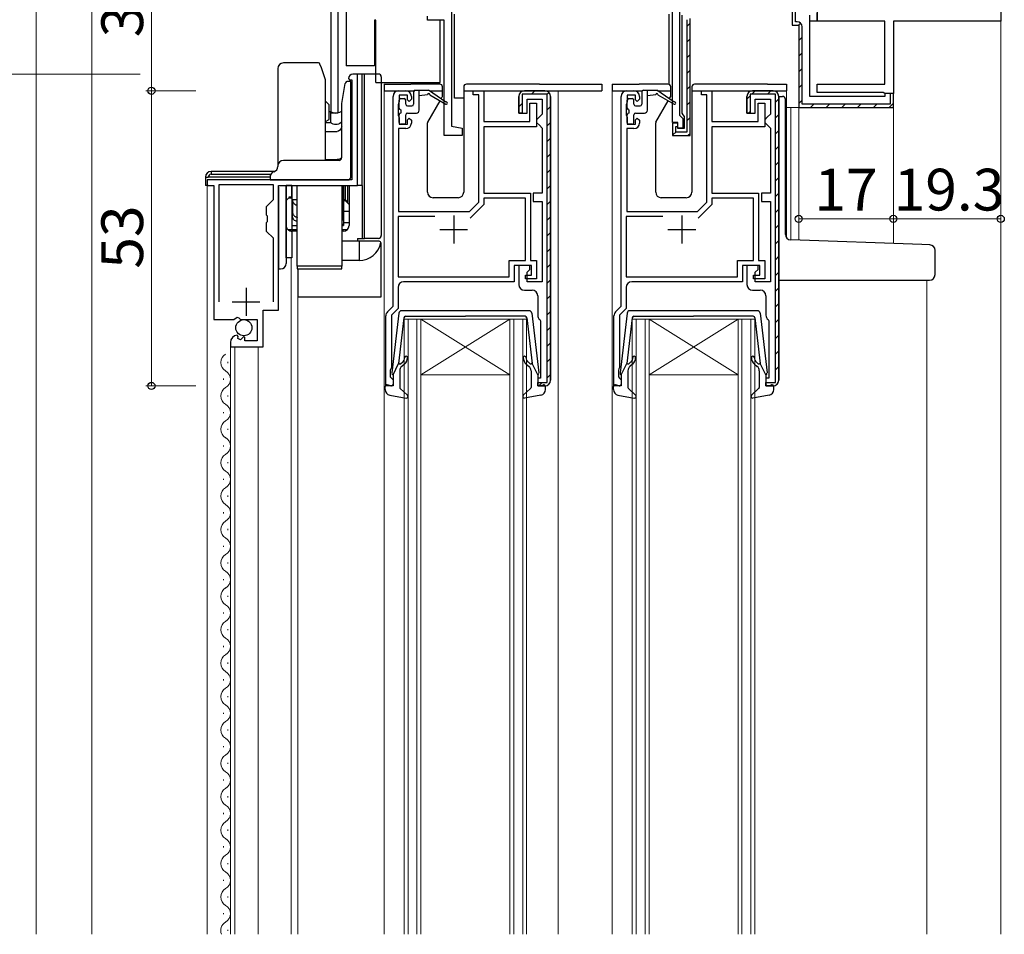
# Model space of a CAD drawing. Extents: x 0 to 1133, y 0 to 806.
# Drawn here: x 110 to 287, y 398 to 562 of the extents above; entities that cross this region are included whole.
import ezdxf

# ---------------------------------------------------------------- set-up
doc = ezdxf.new("R2010")
doc.units = 0
doc.linetypes.add('YHIDDEN_1', pattern=[4, 3, -1])
for name, color, linetype, lineweight in [('YKK_11', 7, 'CONTINUOUS', 30), ('YKK_12', 2, 'CONTINUOUS', 13), ('YKK_13', 4, 'CONTINUOUS', 30), ('YKK_D', 6, 'CONTINUOUS', 13), ('YSS_K', 3, 'CONTINUOUS', 13)]:
    doc.layers.add(name, color=color, linetype=linetype, lineweight=lineweight)
doc.styles.add('text-b', font='txt')

msp = doc.modelspace()

# ---------------------------------------------------------------- linework, layer by layer
at = {"layer": 'YKK_11', "color": 211, "linetype": 'ByBlock', "lineweight": -2, "ltscale": 0.5}
for p, q in [((286.6, 590.7), (286.6, 561.5)), ((166.3, 545), (166.3, 586.7)), ((249.1, 565.2), (249.1, 560.8)), ((167.5, 563.5), (167.5, 545)), ((187.9, 563.8), (187.9, 542.64)), ((227.6, 543.3), (227.6, 563.8)), ((228.9, 564.3), (228.9, 544.6)), ((229.3, 562.6), (229.3, 544.97)), ((252.3, 561.5), (252.3, 562.6)), ((253.6, 563.8), (253.6, 561.5)), ((253.6, 561.5), (253.6, 563)), ((183.6, 561.7), (183.6, 562.4)), ((186.6, 561.7), (183.6, 561.7)), ((186.6, 541), (186.6, 561.7)), ((230.8, 541), (230.8, 561.98)), ((252.3, 548), (252.3, 562.3)), ((253.6, 561.5), (252.3, 561.5)), ((265.8, 561.5), (253.6, 561.5)), ((265.8, 550.2), (265.8, 561.5)), ((286.6, 561.5), (267.3, 561.5)), ((267.3, 561.5), (267.3, 548.5)), ((249.1, 560.8), (250.3, 560.8)), ((250.3, 560.8), (250.3, 546)), ((253.6, 548.7), (253.6, 550.2)), ((253.6, 550.2), (265.8, 550.2)), ((265.45, 548.7), (253.6, 548.7)), ((265.8, 548.5), (265.45, 548.7)), ((267.3, 548.5), (265.8, 548.5)), ((265.8, 548.5), (265.8, 548)), ((267.3, 548.5), (265.8, 548.5)), ((267.3, 546), (267.3, 548.5)), ((265.8, 548), (252.3, 548)), ((167.5, 545), (166.3, 545)), ((229.3, 544.97), (229.5, 544.68)), ((250.3, 546), (267.3, 546)), ((228.6, 543.3), (227.6, 543.3)), ((228.6, 543.2), (227.6, 543.2)), ((227.6, 543.2), (227.6, 541)), ((228.6, 542.3), (228.6, 543.3)), ((228.6, 542.2), (228.6, 543.2)), ((228.9, 544.6), (229.2, 544.3)), ((229.2, 544.3), (229.5, 544)), ((229.5, 544.68), (229.7, 544.4)), ((229.5, 544), (229.5, 542.3)), ((229.7, 544.4), (229.7, 542.2)), ((187.9, 542.64), (189.8, 542.3)), ((189.8, 542.3), (189.8, 541)), ((229.5, 542.3), (228.6, 542.3)), ((229.7, 542.2), (228.6, 542.2)), ((189.8, 541), (186.6, 541)), ((227.6, 541), (230.8, 541))]:
    msp.add_line(p, q, dxfattribs=at)
at = {"layer": 'YKK_11', "color": 211, "linetype": 'ByBlock', "lineweight": 30, "ltscale": 0.5}
for p, q in [((249.1, 565.2), (249.1, 560.8)), ((249.7, 561.4), (249.7, 564.9)), ((230.2, 561.77), (230.2, 541.6)), ((230.8, 541), (230.8, 561.98)), ((250, 561.4), (249.7, 561.4)), ((249.1, 560.8), (250.3, 560.8)), ((250.3, 560.8), (250.3, 546)), ((250.9, 546.6), (250.9, 560.5)), ((267.3, 548.5), (266.7, 548.5)), ((266.7, 548.5), (266.7, 546.6)), ((267.3, 546), (267.3, 548.5)), ((250.3, 546), (267.3, 546)), ((266.7, 546.6), (250.9, 546.6)), ((228.6, 543.2), (227.6, 543.2)), ((227.6, 543.2), (227.6, 541)), ((228.6, 542.6), (228.6, 543.2)), ((228.2, 541.6), (228.2, 542.6)), ((228.2, 542.6), (228.6, 542.6)), ((230.2, 541.6), (228.2, 541.6)), ((227.6, 541), (230.8, 541))]:
    msp.add_line(p, q, dxfattribs=at)
at = {"layer": 'YKK_11', "color": 211, "linetype": 'Continuous', "lineweight": 13}
for p, q in [((230.2, 560.57), (230.8, 561.17)), ((250.17, 560.74), (250.6, 561.17)), ((230.2, 557.74), (230.8, 558.34)), ((250.3, 558.04), (250.9, 558.64)), ((230.2, 554.91), (230.8, 555.51)), ((250.3, 555.21), (250.9, 555.81)), ((230.2, 552.09), (230.8, 552.69)), ((250.3, 552.39), (250.9, 552.99)), ((230.2, 549.26), (230.8, 549.86)), ((250.3, 549.56), (250.9, 550.16)), ((230.2, 546.43), (230.8, 547.03)), ((250.3, 546.73), (250.9, 547.33)), ((266.54, 546), (267.3, 546.76)), ((252.4, 546), (253, 546.6)), ((255.23, 546), (255.83, 546.6)), ((258.06, 546), (258.66, 546.6)), ((260.88, 546), (261.48, 546.6)), ((263.71, 546), (264.31, 546.6)), ((230.2, 543.6), (230.8, 544.2)), ((227.75, 541.15), (228.2, 541.6)), ((230.45, 541.02), (230.78, 541.35))]:
    msp.add_line(p, q, dxfattribs=at)
at = {"layer": 'YKK_11', "linetype": 'ByBlock', "lineweight": -2, "ltscale": 0.5}
for p, q in [((171, 552), (170.2, 552)), ((171, 532), (171, 552)), ((169.4, 551.2), (169.6, 551)), ((169.6, 551), (170, 551)), ((170, 551), (170, 533)), ((178.4, 549), (179.7, 549)), ((191.8, 548.3), (191.8, 549)), ((191.8, 549), (193.7, 549)), ((193.7, 549), (193.7, 543.5)), ((204.7, 549), (201, 549)), ((219.4, 549), (220.7, 549)), ((232.8, 548.3), (232.8, 549)), ((232.8, 549), (234.7, 549)), ((234.7, 549), (234.7, 543.5)), ((245.7, 549), (242, 549)), ((177.4, 510.3), (177.4, 548)), ((178.4, 546.78), (178.3, 546.55)), ((178.5, 547), (178.4, 546.78)), ((180, 548.2), (178.5, 548.2)), ((178.5, 548.2), (178.5, 547)), ((180, 547.4), (180, 548.2)), ((180.3, 547.1), (180, 547.4)), ((180.7, 547.5), (180.3, 547.1)), ((180.7, 548), (180.7, 547.5)), ((192.8, 548.3), (191.8, 548.3)), ((192.8, 528.97), (192.8, 548.3)), ((200, 548), (200, 545)), ((201.5, 545), (201.5, 547.5)), ((201.5, 547.5), (204.2, 547.5)), ((202, 543.5), (202, 546.8)), ((202, 546.8), (203.2, 546.8)), ((203.2, 546.8), (203.2, 542.5)), ((204.2, 547.5), (204.2, 544.8)), ((205.7, 497), (205.7, 548)), ((218.4, 510.3), (218.4, 548)), ((219.4, 546.78), (219.3, 546.55)), ((219.5, 547), (219.4, 546.78)), ((221, 548.2), (219.5, 548.2)), ((219.5, 548.2), (219.5, 547)), ((221, 547.4), (221, 548.2)), ((221.3, 547.1), (221, 547.4)), ((221.7, 547.5), (221.3, 547.1)), ((221.7, 548), (221.7, 547.5)), ((233.8, 548.3), (232.8, 548.3)), ((233.8, 528.97), (233.8, 548.3)), ((241, 548), (241, 545)), ((242.5, 545), (242.5, 547.5)), ((242.5, 547.5), (245.2, 547.5)), ((243, 543.5), (243, 546.8)), ((243, 546.8), (244.2, 546.8)), ((244.2, 546.8), (244.2, 542.5)), ((245.2, 547.5), (245.2, 544.8)), ((246.7, 497), (246.7, 548)), ((178.3, 546.55), (178.3, 544.65)), ((200, 545), (201.5, 545)), ((219.3, 546.55), (219.3, 544.65)), ((241, 545), (242.5, 545)), ((178.3, 544.65), (178.4, 544.42)), ((178.4, 544.42), (178.5, 544.2)), ((178.5, 544.2), (178.5, 543)), ((180, 543.8), (180.3, 544.1)), ((180, 543), (180, 543.8)), ((180.3, 544.1), (180.7, 543.7)), ((180.7, 543.7), (180.7, 543.2)), ((193.7, 543.5), (202, 543.5)), ((203.7, 544.3), (203.2, 543.8)), ((203.2, 543.8), (203.2, 543.3)), ((203.2, 543.3), (203.7, 542.8)), ((204.2, 544.8), (203.7, 544.3)), ((219.3, 544.65), (219.4, 544.42)), ((219.4, 544.42), (219.5, 544.2)), ((219.5, 544.2), (219.5, 543)), ((221, 543.8), (221.3, 544.1)), ((221, 543), (221, 543.8)), ((221.3, 544.1), (221.7, 543.7)), ((221.7, 543.7), (221.7, 543.2)), ((234.7, 543.5), (243, 543.5)), ((244.7, 544.3), (244.2, 543.8)), ((244.2, 543.8), (244.2, 543.3)), ((244.2, 543.3), (244.7, 542.8)), ((245.2, 544.8), (244.7, 544.3)), ((179.7, 542.2), (178.4, 542.2)), ((178.4, 542.2), (178.4, 527.3)), ((178.5, 543), (180, 543)), ((203.2, 542.5), (193.7, 542.5)), ((193.7, 542.5), (193.7, 530.6)), ((203.7, 542.8), (204.2, 542.3)), ((204.2, 542.3), (204.2, 530.6)), ((220.7, 542.2), (219.4, 542.2)), ((219.4, 542.2), (219.4, 527.3)), ((219.5, 543), (221, 543)), ((244.2, 542.5), (234.7, 542.5)), ((234.7, 542.5), (234.7, 530.6)), ((244.7, 542.8), (245.2, 542.3)), ((245.2, 542.3), (245.2, 530.6)), ((170, 533), (144, 533)), ((144, 533), (144, 532)), ((144, 532), (145.2, 532)), ((145.2, 532), (145.2, 507.9)), ((155.9, 532.1), (146.1, 532.1)), ((146.1, 532.1), (146.1, 511.1)), ((155.9, 529.45), (155.9, 532.1)), ((156.8, 509.6), (156.8, 532)), ((156.8, 532), (171, 532)), ((154.7, 528.25), (155.9, 529.45)), ((191.13, 527.3), (192.8, 528.97)), ((193.7, 530.6), (202.1, 530.6)), ((201.2, 529.7), (193.7, 529.7)), ((193.7, 529.7), (193.7, 528.6)), ((201.2, 518.5), (201.2, 529.7)), ((202.1, 530.6), (202.1, 518.5)), ((204.2, 530.6), (202.6, 530.6)), ((202.6, 530.6), (202.6, 529.1)), ((202.6, 529.1), (204.2, 529.1)), ((204.2, 529.1), (204.2, 514.7)), ((232.13, 527.3), (233.8, 528.97)), ((234.7, 530.6), (243.1, 530.6)), ((242.2, 529.7), (234.7, 529.7)), ((234.7, 529.7), (234.7, 528.6)), ((242.2, 518.5), (242.2, 529.7)), ((243.1, 530.6), (243.1, 518.5)), ((245.2, 530.6), (243.6, 530.6)), ((243.6, 530.6), (243.6, 529.1)), ((243.6, 529.1), (245.2, 529.1)), ((245.2, 529.1), (245.2, 514.7)), ((154.7, 526.67), (154.7, 528.25)), ((178.4, 527.3), (191.13, 527.3)), ((193.7, 528.6), (191.24, 526.14)), ((219.4, 527.3), (232.13, 527.3)), ((234.7, 528.6), (232.24, 526.14)), ((154.84, 526.48), (154.7, 526.67)), ((154.7, 525.33), (154.84, 525.52)), ((154.84, 525.52), (154.84, 526.48)), ((184.9, 526.4), (178.3, 526.4)), ((178.3, 526.4), (178.3, 515.6)), ((225.9, 526.4), (219.3, 526.4)), ((219.3, 526.4), (219.3, 515.6)), ((154.7, 523.75), (154.7, 525.33)), ((155.9, 522.55), (154.7, 523.75)), ((155.9, 511.1), (155.9, 522.55)), ((198.3, 515.6), (198.3, 518.5)), ((198.3, 518.5), (201.2, 518.5)), ((202.1, 518.5), (203.2, 518.5)), ((203.2, 518.5), (203.2, 515.2)), ((239.3, 515.6), (239.3, 518.5)), ((239.3, 518.5), (242.2, 518.5)), ((243.1, 518.5), (244.2, 518.5)), ((244.2, 518.5), (244.2, 515.2)), ((202.3, 517.6), (199.2, 517.6)), ((199.2, 517.6), (199.2, 514.7)), ((202, 517.6), (200, 517.6)), ((200, 517.6), (200, 514.2)), ((201.5, 516.4), (202, 516.9)), ((202, 516.9), (202, 517.6)), ((202.3, 515.9), (202.3, 517.6)), ((243.3, 517.6), (240.2, 517.6)), ((240.2, 517.6), (240.2, 514.7)), ((243, 517.6), (241, 517.6)), ((241, 517.6), (241, 514.2)), ((242.5, 516.4), (243, 516.9)), ((243, 516.9), (243, 517.6)), ((243.3, 515.9), (243.3, 517.6)), ((178.3, 515.6), (198.3, 515.6)), ((201.2, 515.2), (201.2, 515.9)), ((201.2, 515.9), (202.3, 515.9)), ((203.2, 515.2), (201.2, 515.2)), ((201.5, 514.7), (201.5, 516.4)), ((219.3, 515.6), (239.3, 515.6)), ((242.2, 515.2), (242.2, 515.9)), ((242.2, 515.9), (243.3, 515.9)), ((244.2, 515.2), (242.2, 515.2)), ((242.5, 514.7), (242.5, 516.4)), ((178.3, 513.7), (178.3, 509.93)), ((199.2, 514.7), (179.3, 514.7)), ((201, 513.2), (202.4, 513.2)), ((204.2, 514.7), (201.5, 514.7)), ((219.3, 513.7), (219.3, 509.93)), ((240.2, 514.7), (220.3, 514.7)), ((242, 513.2), (243.4, 513.2)), ((245.2, 514.7), (242.5, 514.7)), ((203.4, 512.2), (203.4, 508.7)), ((244.4, 512.2), (244.4, 508.7)), ((154.1, 503), (154.1, 509.6)), ((154.1, 509.6), (156.8, 509.6)), ((176.39, 509.29), (177.4, 510.3)), ((178.3, 509.93), (177.1, 508.73)), ((217.39, 509.29), (218.4, 510.3)), ((219.3, 509.93), (218.1, 508.73)), ((145.2, 507.9), (148.83, 507.9)), ((148.83, 507.9), (149.37, 508.36)), ((149.37, 508.36), (149.7, 508.2)), ((149.7, 508.2), (150, 507.9)), ((150, 507.9), (153, 507.9)), ((153, 507.9), (153, 504.1)), ((176.1, 496), (176.1, 508.59)), ((177.1, 508.73), (177.1, 499.3)), ((203.78, 507.91), (203.9, 507.68)), ((217.1, 496), (217.1, 508.59)), ((218.1, 508.73), (218.1, 499.3)), ((244.78, 507.91), (244.9, 507.68)), ((203.9, 507.68), (203.9, 497.4)), ((244.9, 507.68), (244.9, 497.4)), ((149.59, 504.85), (149.38, 505.1)), ((149.51, 504.53), (149.59, 504.85)), ((149.98, 504.26), (149.51, 504.53)), ((150.55, 504.84), (149.98, 504.26)), ((150.8, 504.74), (150.55, 504.84)), ((150.8, 504.1), (150.8, 504.74)), ((148.2, 503.81), (148.2, 503)), ((148.2, 503), (154.1, 503)), ((153, 504.1), (150.8, 504.1)), ((177, 499.08), (176.9, 498.85)), ((177.1, 499.3), (177, 499.08)), ((218, 499.08), (217.9, 498.85)), ((218.1, 499.3), (218, 499.08)), ((176.9, 498.85), (176.9, 497.6)), ((176.9, 497.6), (177.1, 497.4)), ((177.1, 497.4), (177.4, 497.1)), ((203.9, 497.4), (203.4, 497.4)), ((203.4, 497.4), (203.4, 496)), ((217.9, 498.85), (217.9, 497.6)), ((217.9, 497.6), (218.1, 497.4)), ((218.1, 497.4), (218.4, 497.1)), ((244.9, 497.4), (244.4, 497.4)), ((244.4, 497.4), (244.4, 496)), ((177.4, 496), (176.1, 496)), ((177.4, 497.1), (177.4, 496)), ((203.4, 496), (204.7, 496)), ((218.4, 496), (217.1, 496)), ((218.4, 497.1), (218.4, 496)), ((244.4, 496), (245.7, 496))]:
    msp.add_line(p, q, dxfattribs=at)
at = {"layer": 'YKK_11', "linetype": 'ByBlock', "lineweight": 30, "ltscale": 0.5}
for p, q in [((201, 549), (204.7, 549)), ((242, 549), (245.7, 549)), ((200, 545), (200, 548)), ((205.1, 548.4), (200.6, 548.4)), ((200.6, 548.4), (200.6, 545)), ((205.1, 496.6), (205.1, 548.4)), ((205.7, 548), (205.7, 497)), ((241, 545), (241, 548)), ((246.1, 548.4), (241.6, 548.4)), ((241.6, 548.4), (241.6, 545)), ((246.1, 496.6), (246.1, 548.4)), ((246.7, 548), (246.7, 497)), ((200.6, 545), (200, 545)), ((241.6, 545), (241, 545)), ((203.4, 496), (203.4, 496.6)), ((203.4, 496.6), (205.1, 496.6)), ((204.7, 496), (203.4, 496)), ((244.4, 496), (244.4, 496.6)), ((244.4, 496.6), (246.1, 496.6)), ((245.7, 496), (244.4, 496))]:
    msp.add_line(p, q, dxfattribs=at)
at = {"layer": 'YKK_11', "linetype": 'Continuous', "lineweight": 13}
for p, q in [((202.29, 548.4), (202.89, 549)), ((204.99, 548.27), (205.42, 548.7)), ((241.86, 548.38), (242.49, 549)), ((244.71, 548.4), (245.31, 549)), ((200, 546.11), (200.6, 546.71)), ((241, 547.51), (241.62, 548.14)), ((246.1, 546.96), (246.7, 547.56)), ((205.1, 545.56), (205.7, 546.16)), ((241.34, 545.03), (241.6, 545.29)), ((205.1, 542.73), (205.7, 543.33)), ((246.1, 544.13), (246.7, 544.73)), ((246.1, 541.3), (246.7, 541.9)), ((205.1, 539.9), (205.7, 540.5)), ((246.1, 538.47), (246.7, 539.07)), ((205.1, 537.07), (205.7, 537.67)), ((246.1, 535.64), (246.7, 536.24)), ((205.1, 534.24), (205.7, 534.84)), ((246.1, 532.81), (246.7, 533.41)), ((205.1, 531.41), (205.7, 532.01)), ((205.1, 528.58), (205.7, 529.18)), ((246.1, 529.99), (246.7, 530.59)), ((246.1, 527.16), (246.7, 527.76)), ((205.1, 525.76), (205.7, 526.36)), ((246.1, 524.33), (246.7, 524.93)), ((205.1, 522.93), (205.7, 523.53)), ((246.1, 521.5), (246.7, 522.1)), ((205.1, 520.1), (205.7, 520.7)), ((246.1, 518.67), (246.7, 519.27)), ((205.1, 517.27), (205.7, 517.87)), ((205.1, 514.44), (205.7, 515.04)), ((246.1, 515.84), (246.7, 516.44)), ((246.1, 513.02), (246.7, 513.62)), ((205.1, 511.61), (205.7, 512.21)), ((246.1, 510.19), (246.7, 510.79)), ((205.1, 508.79), (205.7, 509.39)), ((246.1, 507.36), (246.7, 507.96)), ((205.1, 505.96), (205.7, 506.56)), ((246.1, 504.53), (246.7, 505.13)), ((205.1, 503.13), (205.7, 503.73)), ((205.1, 500.3), (205.7, 500.9)), ((246.1, 501.7), (246.7, 502.3)), ((246.1, 498.87), (246.7, 499.47)), ((205.1, 497.47), (205.7, 498.07)), ((203.68, 496.05), (204.23, 496.6)), ((246.17, 496.12), (246.58, 496.53))]:
    msp.add_line(p, q, dxfattribs=at)
at = {"layer": 'YKK_11', "ltscale": 0.5}
for p, q in [((188.3, 526.6), (188.3, 521.6)), ((229.3, 526.6), (229.3, 521.6)), ((185.8, 524.1), (190.8, 524.1)), ((226.8, 524.1), (231.8, 524.1)), ((151, 513.6), (151, 508.6)), ((148.5, 511.1), (153.5, 511.1))]:
    msp.add_line(p, q, dxfattribs=at)
at = {"layer": 'YKK_11', "color": 211, "linetype": 'ByBlock', "lineweight": 30, "ltscale": 0.5}
msp.add_arc((250, 560.5), 0.9, 0, 90, dxfattribs=at)
at = {"layer": 'YKK_11', "linetype": 'ByBlock', "lineweight": -2, "ltscale": 0.5}
for centre, radius, start, end in [((170.2, 551.2), 0.8, 90, 180), ((178.4, 548), 1, 90, 180), ((179.7, 548), 1, 0, 90), ((201, 548), 1, 90, 180), ((204.7, 548), 1, 0, 90), ((219.4, 548), 1, 90, 180), ((220.7, 548), 1, 0, 90), ((242, 548), 1, 90, 180), ((245.7, 548), 1, 0, 90), ((179.7, 543.2), 1, 270, 360), ((220.7, 543.2), 1, 270, 360), ((179.3, 513.7), 1, 90, 180), ((201, 514.2), 1, 180, 270), ((202.4, 512.2), 1, 0, 90), ((220.3, 513.7), 1, 90, 180), ((242, 514.2), 1, 180, 270), ((243.4, 512.2), 1, 0, 90), ((177.1, 508.59), 1, 135, 180), ((204.4, 508.7), 1, 180, 232.0201), ((218.1, 508.59), 1, 135, 180), ((245.4, 508.7), 1, 180, 232.0201), ((149.5, 503.81), 1.3, 95.2159, 180), ((204.7, 497), 1, 270, 360), ((245.7, 497), 1, 270, 360)]:
    msp.add_arc(centre, radius, start, end, dxfattribs=at)
at = {"layer": 'YKK_11', "linetype": 'ByBlock', "lineweight": 30, "ltscale": 0.5}
for centre, start, end in [((201, 548), 90, 180), ((204.7, 548), 0, 90), ((242, 548), 90, 180), ((245.7, 548), 0, 90), ((204.7, 497), 270, 360), ((245.7, 497), 270, 360)]:
    msp.add_arc(centre, 1, start, end, dxfattribs=at)
at = {"layer": 'YKK_12'}
for p, q in [((286.6, 561.8), (286.6, 397.5)), ((175.8, 549), (175.8, 397.5)), ((207.1, 549), (207.1, 397.5)), ((216.8, 549), (216.8, 397.5)), ((248.1, 549), (248.1, 522.61)), ((250.6, 546), (248.1, 546)), ((248.9, 546), (248.9, 522.2)), ((250.3, 546), (250.3, 522.16)), ((267.3, 546.3), (267.3, 521.56)), ((144, 397.5), (144, 532)), ((159.1, 397.5), (159.1, 519)), ((160.3, 516.14), (160.3, 397.5)), ((273.3, 515), (273.3, 397.5)), ((179.4, 508), (182.4, 508)), ((179.4, 397.5), (179.4, 508)), ((180.1, 508), (180.1, 397.5)), ((181.7, 397.5), (181.7, 508)), ((198.4, 508), (182.4, 498)), ((182.4, 508), (182.4, 397.5)), ((182.4, 508), (198.4, 508)), ((182.4, 508), (198.4, 498)), ((198.4, 508), (201.4, 508)), ((198.4, 397.5), (198.4, 508)), ((199.1, 508), (199.1, 397.5)), ((200.7, 397.5), (200.7, 508)), ((201.4, 508), (201.4, 397.5)), ((220.4, 508), (223.4, 508)), ((220.4, 397.5), (220.4, 508)), ((221.1, 508), (221.1, 397.5)), ((222.7, 397.5), (222.7, 508)), ((239.4, 508), (223.4, 498)), ((223.4, 508), (223.4, 397.5)), ((223.4, 508), (239.4, 508)), ((223.4, 508), (239.4, 498)), ((239.4, 508), (242.4, 508)), ((239.4, 397.5), (239.4, 508)), ((240.1, 508), (240.1, 397.5)), ((241.7, 397.5), (241.7, 508)), ((242.4, 508), (242.4, 397.5)), ((148.2, 397.5), (148.2, 503.5)), ((149, 397.5), (149, 503)), ((153.2, 397.5), (153.2, 503)), ((147.7, 500.1), (147.7, 500.3)), ((146.94, 497.1), (146.94, 497.3)), ((182.4, 498), (198.4, 498)), ((223.4, 498), (239.4, 498)), ((147.7, 494.1), (147.7, 494.3)), ((146.94, 491.1), (146.94, 491.3)), ((147.7, 488.1), (147.7, 488.3)), ((146.94, 485.1), (146.94, 485.3)), ((147.7, 482.1), (147.7, 482.3)), ((146.94, 479.1), (146.94, 479.3)), ((147.7, 476.1), (147.7, 476.3)), ((146.94, 473.1), (146.94, 473.3)), ((147.7, 470.1), (147.7, 470.3)), ((146.94, 467.1), (146.94, 467.3)), ((147.7, 464.1), (147.7, 464.3)), ((146.94, 461.1), (146.94, 461.3)), ((147.7, 458.1), (147.7, 458.3)), ((146.94, 455.1), (146.94, 455.3)), ((147.7, 452.1), (147.7, 452.3)), ((146.94, 449.1), (146.94, 449.3)), ((147.7, 446.1), (147.7, 446.3)), ((146.94, 443.1), (146.94, 443.3)), ((147.7, 440.1), (147.7, 440.3)), ((146.94, 437.1), (146.94, 437.3)), ((147.7, 434.1), (147.7, 434.3)), ((146.94, 431.1), (146.94, 431.3)), ((147.7, 428.1), (147.7, 428.3)), ((146.94, 425.1), (146.94, 425.3)), ((147.7, 422.1), (147.7, 422.3)), ((146.94, 419.1), (146.94, 419.3)), ((147.7, 416.1), (147.7, 416.3)), ((146.94, 413.1), (146.94, 413.3)), ((147.7, 410.1), (147.7, 410.3)), ((146.94, 407.1), (146.94, 407.3)), ((147.7, 404.1), (147.7, 404.3)), ((146.94, 401.1), (146.94, 401.3)), ((147.7, 398.1), (147.7, 398.3))]:
    msp.add_line(p, q, dxfattribs=at)
for centre, start, end in [((148.16, 500.2), 119.2025, 240.7975), ((146.48, 497.2), 299.2025, 60.7975), ((148.16, 494.2), 119.2025, 240.7975), ((146.48, 491.2), 299.2025, 60.7975), ((148.16, 488.2), 119.2025, 240.7975), ((146.48, 485.2), 299.2025, 60.7975), ((148.16, 482.2), 119.2025, 240.7975), ((146.48, 479.2), 299.2025, 60.7975), ((148.16, 476.2), 119.2025, 240.7975), ((146.48, 473.2), 299.2025, 60.7975), ((148.16, 470.2), 119.2025, 240.7975), ((146.48, 467.2), 299.2025, 60.7975), ((148.16, 464.2), 119.2025, 240.7975), ((146.48, 461.2), 299.2025, 60.7975), ((148.16, 458.2), 119.2025, 240.7975), ((146.48, 455.2), 299.2025, 60.7975), ((148.16, 452.2), 119.2025, 240.7975), ((146.48, 449.2), 299.2025, 60.7975), ((148.16, 446.2), 119.2025, 240.7975), ((146.48, 443.2), 299.2025, 60.7975), ((148.16, 440.2), 119.2025, 240.7975), ((146.48, 437.2), 299.2025, 60.7975), ((148.16, 434.2), 119.2025, 240.7975), ((146.48, 431.2), 299.2025, 60.7975), ((148.16, 428.2), 119.2025, 240.7975), ((146.48, 425.2), 299.2025, 60.7975), ((148.16, 422.2), 119.2025, 240.7975), ((146.48, 419.2), 299.2025, 60.7975), ((148.16, 416.2), 119.2025, 240.7975), ((146.48, 413.2), 299.2025, 60.7975), ((148.16, 410.2), 119.2025, 240.7975), ((146.48, 407.2), 299.2025, 60.7975), ((148.16, 404.2), 119.2025, 240.7975), ((146.48, 401.2), 299.2025, 60.7975), ((148.16, 398.2), 119.2025, 203.9795)]:
    msp.add_arc(centre, 1.72, start, end, dxfattribs=at)
at = {"layer": 'YKK_13'}
for p, q in [((169, 564.2), (169, 553.5)), ((188.45, 559.7), (188.45, 562.77)), ((227.05, 559.7), (227.05, 562.77)), ((174.3, 561.7), (174.1, 561.7)), ((174.1, 561.7), (174.1, 553.5)), ((174.3, 550.5), (174.3, 561.7)), ((185.9, 550.5), (185.9, 561.7)), ((188.45, 547.7), (188.45, 559.7)), ((227.05, 550.14), (227.05, 559.7)), ((164, 554), (157.7, 554)), ((164.53, 553.1), (164.28, 553.8)), ((156.7, 553), (156.7, 535.5)), ((165.3, 551), (164.53, 553.1)), ((174.1, 553.5), (169, 553.5)), ((171, 532), (171, 552)), ((172.3, 552), (171, 552)), ((171.8, 552), (171.8, 532)), ((174.8, 552), (172.3, 552)), ((172.3, 522.5), (172.3, 552)), ((165.3, 536.5), (165.3, 551)), ((168.19, 546.73), (168.81, 550.29)), ((169.52, 550.7), (169.3, 550.7)), ((169.8, 550.7), (169.52, 550.7)), ((169.8, 550.2), (169.8, 550.7)), ((174.3, 550.5), (185.9, 550.5)), ((175.3, 551.5), (175.3, 523)), ((175.8, 550.2), (175.8, 549)), ((175.8, 550.2), (178.5, 550.2)), ((178.5, 550.2), (180.6, 550.2)), ((185.8, 550.2), (180.6, 550.2)), ((203.7, 550.2), (190.6, 550.2)), ((203.7, 550.2), (214.9, 550.2)), ((214.9, 550.2), (214.9, 549)), ((216.8, 550.2), (216.8, 549)), ((216.8, 550.2), (219.5, 550.2)), ((219.5, 550.2), (221.6, 550.2)), ((226.8, 550.2), (221.6, 550.2)), ((244.7, 550.2), (231.6, 550.2)), ((244.7, 550.2), (248.1, 550.2)), ((248.1, 550.2), (248.1, 549)), ((169.8, 533.5), (169.8, 550.2)), ((175.8, 549), (181.18, 549)), ((181.1, 548.8), (181.1, 546.6)), ((181.4, 549.1), (183.8, 549.1)), ((182.1, 545.5), (182.1, 549.1)), ((186.9, 546.97), (183.8, 549.1)), ((183.94, 549), (186.3, 549)), ((186.3, 548.06), (186.3, 549.7)), ((190.1, 549.7), (190.1, 530.8)), ((190.1, 549), (214.9, 549)), ((216.8, 549), (222.18, 549)), ((222.1, 548.8), (222.1, 546.6)), ((222.4, 549.1), (224.8, 549.1)), ((223.1, 545.5), (223.1, 549.1)), ((227.9, 546.97), (224.8, 549.1)), ((224.94, 549), (227.3, 549)), ((227.3, 548.06), (227.3, 549.7)), ((231.1, 549.7), (231.1, 530.8)), ((231.1, 549), (248.1, 549)), ((165.3, 547.15), (165.95, 546.5)), ((168.19, 541.21), (168.19, 546.73)), ((178.5, 545.9), (178.5, 547.3)), ((178.8, 547.6), (179.4, 547.6)), ((179.7, 546.6), (179.7, 547.3)), ((183.6, 548.3), (182.1, 548.1)), ((183.64, 543.37), (185.86, 547.22)), ((184, 548.3), (186.9, 546.62)), ((186.05, 547.55), (186.26, 547.91)), ((190.1, 547.7), (188.45, 547.7)), ((219.5, 545.9), (219.5, 547.3)), ((219.8, 547.6), (220.4, 547.6)), ((220.7, 546.6), (220.7, 547.3)), ((224.6, 548.3), (223.1, 548.1)), ((224.64, 543.37), (226.86, 547.22)), ((225, 548.3), (227.9, 546.62)), ((227.05, 547.55), (227.26, 547.91)), ((246.7, 548), (247.4, 548)), ((247.9, 523.21), (247.9, 547.5)), ((165.95, 545.5), (165.95, 546.5)), ((165.95, 543.87), (165.95, 545.5)), ((165.95, 545.3), (166.22, 545.3)), ((166.22, 543.92), (166.22, 545.3)), ((168.08, 545.3), (168.19, 545.3)), ((178.8, 545.6), (178.8, 545)), ((180, 546.3), (180.8, 546.3)), ((180, 545), (181.6, 545)), ((219.8, 545.6), (219.8, 545)), ((221, 546.3), (221.8, 546.3)), ((221, 545), (222.6, 545)), ((165.3, 543.49), (165.95, 543.87)), ((165.3, 543.29), (166.22, 543.29)), ((166.22, 543.29), (166.22, 543.92)), ((168.08, 543.29), (168.19, 543.29)), ((178.5, 543.3), (178.5, 544.7)), ((179.7, 543.3), (179.7, 544.7)), ((183.6, 530.8), (183.6, 543.22)), ((219.5, 543.3), (219.5, 544.7)), ((220.7, 543.3), (220.7, 544.7)), ((224.6, 530.8), (224.6, 543.22)), ((165.3, 541.69), (167.35, 541.69)), ((179.4, 543), (178.8, 543)), ((220.4, 543), (219.8, 543)), ((168.2, 537), (168.19, 541.21)), ((167.73, 536.5), (157.7, 536.5)), ((165.3, 536.65), (167.35, 536.65)), ((156.13, 534.5), (144.7, 534.5)), ((144.7, 534.5), (144.7, 534)), ((156.7, 535.5), (156.7, 535.41)), ((143.7, 533.5), (144.2, 533.5)), ((143.7, 533.5), (143.7, 532)), ((155.3, 533.5), (144.2, 533.5)), ((144.7, 534), (155.44, 534)), ((155.3, 533.5), (155.3, 533)), ((155.3, 533), (156.3, 533)), ((156.3, 533), (169.3, 533)), ((144.2, 532), (143.7, 532)), ((156.8, 531.7), (156.8, 519)), ((158.2, 519), (158.2, 532)), ((158.2, 532), (158.2, 519)), ((159.2, 532), (158.2, 532)), ((159.15, 532), (159.15, 529.9)), ((159.2, 532), (159.2, 519)), ((160.2, 517.5), (160.2, 532)), ((168.2, 532), (168.2, 517.5)), ((168.35, 530.4), (168.35, 532)), ((168.5, 532), (168.5, 524.8)), ((168.5, 528.9), (168.5, 532)), ((168.5, 532), (168.5, 524.97)), ((168.8, 532), (168.8, 529.4)), ((169.25, 532), (169.25, 528.95)), ((169.5, 532), (169.5, 524.8)), ((171.8, 532), (171, 532)), ((171.8, 532), (171.87, 532)), ((171.87, 532), (171.87, 522.5)), ((246.7, 530.83), (246.7, 516)), ((159.15, 529.9), (158.7, 529.9)), ((160.2, 529.4), (159.2, 529.4)), ((159.35, 529.4), (159.35, 527.26)), ((168.35, 530.4), (168.2, 530.4)), ((168.35, 528.93), (168.35, 530.4)), ((168.8, 529.4), (168.5, 529.4)), ((168.8, 529.4), (169.25, 528.95)), ((189.1, 529.8), (184.6, 529.8)), ((230.1, 529.8), (225.6, 529.8)), ((159.35, 526.47), (159.35, 527.26)), ((168.35, 528.93), (168.35, 526.47)), ((168.5, 528.9), (168.5, 524.97)), ((169.5, 527.3), (168.5, 527.3)), ((168.35, 526.14), (168.35, 526.47)), ((159.2, 524.8), (160.2, 524.8)), ((160.2, 523.8), (159.2, 523.8)), ((168.2, 524.8), (168.5, 524.8)), ((168.5, 523.8), (168.2, 523.8)), ((169.5, 525.3), (168.5, 525.3)), ((171, 522), (168.2, 522)), ((171, 522.5), (171, 522)), ((171, 522.5), (171.87, 522.5)), ((171.3, 522), (171, 522)), ((174.8, 522), (171.3, 522)), ((171.3, 522), (171.3, 518.5)), ((171.87, 522.5), (172.3, 522.5)), ((174.8, 522.5), (172.3, 522.5)), ((272.39, 521.38), (248.87, 522.21)), ((175.3, 512), (175.3, 521.5)), ((273.83, 521.33), (272.39, 521.38)), ((274.8, 516), (274.8, 520.33)), ((156.8, 519), (156.8, 517)), ((158.2, 519), (158.2, 518)), ((159.2, 519), (158.2, 519)), ((171.3, 518.5), (168.2, 518.5)), ((156.8, 517), (157.2, 517)), ((168.2, 517.5), (160.2, 517.5)), ((160.2, 517.5), (160.2, 517)), ((160.2, 517), (168.2, 517)), ((160.3, 517), (160.3, 512)), ((168.2, 517), (168.2, 517.5)), ((246.7, 516), (246.7, 515)), ((246.7, 515), (272.35, 515)), ((272.35, 515), (273.8, 515)), ((160.3, 512), (175.3, 512))]:
    msp.add_line(p, q, dxfattribs=at)
at = {"layer": 'YKK_13', "linetype": 'YHIDDEN_1', "ltscale": 0.5}
for p, q in [((168.8, 532), (168.8, 529.3)), ((158.7, 529.8), (158.2, 529.3)), ((158.7, 529.8), (159.2, 529.8)), ((168.5, 529.3), (168.8, 529.3)), ((168.8, 529.3), (169.5, 528.6)), ((158.49, 524.1), (160.2, 524.1)), ((168.2, 524.1), (169.21, 524.1))]:
    msp.add_line(p, q, dxfattribs=at)
at = {"layer": 'YKK_13', "ltscale": 0.5}
for p, q in [((178.45, 509.06), (177.2, 498.32)), ((179.37, 508.23), (178.41, 500)), ((201.85, 509.5), (178.95, 509.5)), ((179.67, 508.5), (190.4, 508.5)), ((201.13, 508.5), (190.4, 508.5)), ((201.43, 508.23), (202.39, 500)), ((202.35, 509.06), (203.6, 498.32)), ((219.45, 509.06), (218.2, 498.32)), ((220.37, 508.23), (219.41, 500)), ((242.85, 509.5), (219.95, 509.5)), ((220.67, 508.5), (231.4, 508.5)), ((242.13, 508.5), (231.4, 508.5)), ((242.43, 508.23), (243.39, 500)), ((243.35, 509.06), (244.6, 498.32)), ((177.4, 498), (178.41, 500)), ((178.76, 499.99), (179.14, 500.31)), ((179.46, 499.93), (178.96, 499.5)), ((201.34, 499.93), (201.84, 499.5)), ((202.04, 499.99), (201.66, 500.31)), ((203.4, 498), (202.39, 500)), ((218.4, 498), (219.41, 500)), ((219.76, 499.99), (220.14, 500.31)), ((220.46, 499.93), (219.96, 499.5)), ((242.34, 499.93), (242.84, 499.5)), ((243.04, 499.99), (242.66, 500.31)), ((244.4, 498), (243.39, 500)), ((177.4, 498), (177.4, 496.3)), ((178.6, 498.73), (178.6, 495.73)), ((202.2, 498.73), (202.2, 495.73)), ((203.4, 498), (203.4, 496.3)), ((218.4, 498), (218.4, 496.3)), ((219.6, 498.73), (219.6, 495.73)), ((243.2, 498.73), (243.2, 495.73)), ((244.4, 498), (244.4, 496.3)), ((176, 495.33), (176, 495.9)), ((177.02, 496.01), (176.38, 496.19)), ((178.7, 495.51), (180, 494.32)), ((202.1, 495.51), (200.8, 494.32)), ((203.78, 496.01), (204.42, 496.19)), ((204.8, 495.33), (204.8, 495.9)), ((217, 495.33), (217, 495.9)), ((218.02, 496.01), (217.38, 496.19)), ((219.7, 495.51), (221, 494.32)), ((243.1, 495.51), (241.8, 494.32)), ((244.78, 496.01), (245.42, 496.19)), ((245.8, 495.33), (245.8, 495.9)), ((176.82, 494.35), (179.75, 493.81)), ((203.98, 494.35), (201.05, 493.81)), ((217.82, 494.35), (220.75, 493.81)), ((244.98, 494.35), (242.05, 493.81))]:
    msp.add_line(p, q, dxfattribs=at)
at = {"layer": 'YKK_13'}
msp.add_circle((150.6, 506.45), 1.45, dxfattribs=at)
for centre, radius, start, end in [((157.7, 553), 1, 90, 180), ((164, 553.7), 0.3, 20, 90), ((174.8, 551.5), 0.5, 0, 90), ((169.3, 550.2), 0.5, 89.9897, 170.0568), ((185.8, 549.7), 0.5, 0, 90), ((190.6, 549.7), 0.5, 90, 180), ((226.8, 549.7), 0.5, 0, 90), ((231.6, 549.7), 0.5, 90, 180), ((181.4, 548.8), 0.3, 90, 180), ((183.8, 548.3), 0.2, 0, 180), ((222.4, 548.8), 0.3, 90, 180), ((224.8, 548.3), 0.2, 0, 180), ((178.8, 547.3), 0.3, 90, 180), ((179.4, 547.3), 0.3, 0, 90), ((186, 548.06), 0.3, 330, 0), ((187, 546.8), 0.2, 240.0141, 120.0141), ((219.8, 547.3), 0.3, 90, 180), ((220.4, 547.3), 0.3, 0, 90), ((227, 548.06), 0.3, 330, 0), ((228, 546.8), 0.2, 240.0141, 120.0141), ((247.4, 547.5), 0.5, 0, 90), ((167.15, 546.6), 1.6, 234.3409, 305.6591), ((178.8, 545.9), 0.3, 180, 270), ((178.8, 544.7), 0.3, 90, 180), ((180, 546.6), 0.3, 180, 270), ((180, 544.7), 0.3, 90, 180), ((180.8, 546.6), 0.3, 270, 0), ((181.6, 545.5), 0.5, 270, 0), ((219.8, 545.9), 0.3, 180, 270), ((219.8, 544.7), 0.3, 90, 180), ((221, 546.6), 0.3, 180, 270), ((221, 544.7), 0.3, 90, 180), ((221.8, 546.6), 0.3, 270, 0), ((222.6, 545.5), 0.5, 270, 0), ((178.8, 543.3), 0.3, 180, 270), ((179.4, 543.3), 0.3, 270, 0), ((183.9, 543.22), 0.3, 150, 180), ((219.8, 543.3), 0.3, 180, 270), ((220.4, 543.3), 0.3, 270, 0), ((224.9, 543.22), 0.3, 150, 180), ((157.7, 535.5), 1, 90, 180), ((167.7, 537), 0.5, 270.0063, 359.9209), ((167.7, 537), 0.5, 270.0498, 359.8966), ((144.7, 533.5), 1, 90, 180), ((156.3, 533.5), 1, 107.4576, 180), ((155.7, 535.41), 1, 287.4576, 0), ((144.7, 533.5), 0.5, 90, 180), ((169.3, 533.5), 0.5, 270, 0), ((184.6, 530.8), 1, 180, 270), ((189.1, 530.8), 1, 270, 0), ((225.6, 530.8), 1, 180, 270), ((230.1, 530.8), 1, 270, 0), ((168.15, 528.9), 0.35, 278.2132, 0), ((168.5, 524.8), 1, 270, 0), ((174.8, 523), 0.5, 270, 0), ((174.8, 521.5), 0.5, 30.677, 90), ((248.9, 523.21), 1, 180, 268), ((171.3, 522.5), 4, 270, 349.2674), ((174.8, 521.5), 0.5, 0, 30.677), ((273.8, 520.33), 1, 0, 88), ((157.2, 518), 1, 270, 0), ((273.8, 516), 1, 270, 0)]:
    msp.add_arc(centre, radius, start, end, dxfattribs=at)
at = {"layer": 'YKK_13', "linetype": 'YHIDDEN_1', "ltscale": 0.5}
msp.add_arc((159.2, 524.8), 1, 180, 270, dxfattribs=at)
at = {"layer": 'YKK_13', "ltscale": 0.5}
for centre, radius, start, end in [((178.95, 509), 0.5, 90, 173.3791), ((179.67, 508.2), 0.3, 90, 173.3791), ((201.13, 508.2), 0.3, 6.6209, 90), ((201.85, 509), 0.5, 6.6209, 90), ((219.95, 509), 0.5, 90, 173.3791), ((220.67, 508.2), 0.3, 90, 173.3791), ((242.13, 508.2), 0.3, 6.6209, 90), ((242.85, 509), 0.5, 6.6209, 90), ((178.5, 501.07), 1, 310, 0), ((178.5, 501.07), 1.5, 310, 0), ((179.75, 501.07), 0.25, 0, 180), ((201.05, 501.07), 0.25, 0, 180), ((202.3, 501.07), 1.5, 180, 230), ((202.3, 501.07), 1, 180, 230), ((219.5, 501.07), 1, 310, 0), ((219.5, 501.07), 1.5, 310, 0), ((220.75, 501.07), 0.25, 0, 180), ((242.05, 501.07), 0.25, 0, 180), ((243.3, 501.07), 1.5, 180, 230), ((243.3, 501.07), 1, 180, 230), ((178.63, 500.14), 0.2, 173.3791, 310), ((179.6, 498.73), 1, 130, 180), ((201.2, 498.73), 1, 360, 50), ((202.17, 500.14), 0.2, 230, 6.6209), ((219.63, 500.14), 0.2, 173.3791, 310), ((220.6, 498.73), 1, 130, 180), ((242.2, 498.73), 1, 360, 50), ((243.17, 500.14), 0.2, 230, 6.6209), ((177.5, 498.28), 0.3, 173.3791, 250.5288), ((203.3, 498.28), 0.3, 289.4712, 6.6209), ((218.5, 498.28), 0.3, 173.3791, 250.5288), ((244.3, 498.28), 0.3, 289.4712, 6.6209), ((176.3, 495.9), 0.3, 74.4346, 180), ((177.1, 496.3), 0.3, 254.4346, 0), ((178.9, 495.73), 0.3, 180, 227.6447), ((201.9, 495.73), 0.3, 312.3553, 360), ((203.7, 496.3), 0.3, 180, 285.5654), ((204.5, 495.9), 0.3, 0, 105.5654), ((217.3, 495.9), 0.3, 74.4346, 180), ((218.1, 496.3), 0.3, 254.4346, 0), ((219.9, 495.73), 0.3, 180, 227.6447), ((242.9, 495.73), 0.3, 312.3553, 360), ((244.7, 496.3), 0.3, 180, 285.5654), ((245.5, 495.9), 0.3, 0, 105.5654), ((177, 495.33), 1, 180, 259.4879), ((179.8, 494.1), 0.3, 259.4879, 47.6447), ((201, 494.1), 0.3, 132.3553, 280.5121), ((203.8, 495.33), 1, 280.5121, 0), ((218, 495.33), 1, 180, 259.4879), ((220.8, 494.1), 0.3, 259.4879, 47.6447), ((242, 494.1), 0.3, 132.3553, 280.5121), ((244.8, 495.33), 1, 280.5121, 0)]:
    msp.add_arc(centre, radius, start, end, dxfattribs=at)
at = {"layer": 'YKK_13', "extrusion": (0, 0, -1)}
for centre, major_axis, ratio, start_param, end_param in [((167.15, 544.79), (0, 1.85), 0.866025, 2.519224, 3.763961), ((167.35, 543.48), (0, 1.79), 0.559193, 2.140205, 3.141593), ((167.35, 537.4), (-1, 0), 0.750591, 3.699349, 4.712389), ((168, 524.97), (0.5, 0), 0.34202, 5.123906, 7.442465)]:
    msp.add_ellipse(centre, major_axis=major_axis, ratio=ratio, start_param=start_param, end_param=end_param, dxfattribs=at)
at = {"layer": 'YKK_13'}
msp.add_open_spline([(167.35, 536.65), (167.35, 536.65), (167.35, 536.65), (167.35, 536.65)], degree=3, dxfattribs=at)
for points, knots in [([(160.2, 528.41), (160.18, 528.41), (160.1, 528.42), (159.96, 528.47), (159.79, 528.58), (159.64, 528.73), (159.51, 528.9), (159.42, 529.1), (159.37, 529.27), (159.36, 529.38), (159.36, 529.4)], [0.150436, 0.150436, 0.150436, 0.150436, 0.196348, 0.395116, 0.598281, 0.807051, 1.021722, 1.241706, 1.46567, 1.548578, 1.548578, 1.548578, 1.548578]), ([(159.35, 527.26), (159.35, 527.19), (159.36, 527.06), (159.42, 526.87), (159.51, 526.7), (159.64, 526.55), (159.79, 526.42), (159.96, 526.33), (160.11, 526.29), (160.18, 526.27), (160.2, 526.27)], [0, 0, 0, 0, 0.196034, 0.392069, 0.588103, 0.784137, 0.980171, 1.176206, 1.37224, 1.417948, 1.417948, 1.417948, 1.417948]), ([(160.2, 525.52), (160.14, 525.53), (159.97, 525.56), (159.72, 525.7), (159.49, 525.94), (159.37, 526.22), (159.36, 526.4), (159.35, 526.47)], [0.149896, 0.149896, 0.149896, 0.149896, 0.334241, 0.666135, 0.994989, 1.321901, 1.541765, 1.541765, 1.541765, 1.541765]), ([(168.35, 526.47), (168.35, 526.43), (168.34, 526.33), (168.28, 526.2), (168.23, 526.12), (168.2, 526.09)], [0, 0, 0, 0, 0.1441028, 0.292754, 0.4213682, 0.4213682, 0.4213682, 0.4213682]), ([(168.35, 526.14), (168.35, 526.13), (168.35, 526.04), (168.32, 525.85), (168.25, 525.68), (168.2, 525.6)], [0, 0, 0, 0, 0.0080251, 0.2726727, 0.5662582, 0.5662582, 0.5662582, 0.5662582])]:
    msp.add_open_spline(points, degree=3, knots=knots, dxfattribs=at)
at = {"layer": 'YKK_D'}
for p, q in [((134, 586.7), (134, 549)), ((132, 552), (103, 552)), ((142, 549), (133, 549)), ((142, 549), (133, 549)), ((134, 549), (134, 496)), ((250.3, 544), (250.3, 525)), ((267.3, 544), (267.3, 525)), ((267.3, 544), (267.3, 525)), ((286.6, 544), (286.6, 525)), ((250.3, 526), (267.3, 526)), ((267.3, 526), (286.6, 526)), ((142, 496), (133, 496))]:
    msp.add_line(p, q, dxfattribs=at)
at = {"layer": 'YKK_D', "linetype": 'ByBlock', "lineweight": -2}
for centre, radius in [((134, 549), 0.637), ((134, 549), 0.638), ((250.3, 526), 0.637), ((267.3, 526), 0.637), ((267.3, 526), 0.637), ((286.6, 526), 0.637), ((134, 496), 0.637)]:
    msp.add_circle(centre, radius, dxfattribs=at)
at = {"layer": 'YSS_K'}
for p, q in [((113.3, 612.7), (113.3, 397.5)), ((123.3, 602.7), (123.3, 397.5))]:
    msp.add_line(p, q, dxfattribs=at)

# ---------------------------------------------------------------- texts
at = {"layer": 'YKK_D', "style": 'text-b'}
for s, p in [('37.7', (132.5, 558.62)), ('53', (132.5, 517.05))]:
    msp.add_text(s, height=7.5, rotation=90, dxfattribs=at).set_placement(p)
for s, p in [('17', (253.11, 527.5)), ('19.3', (267.36, 527.5))]:
    msp.add_text(s, height=7.5, dxfattribs=at).set_placement(p)

doc.saveas('drawing.dxf')
